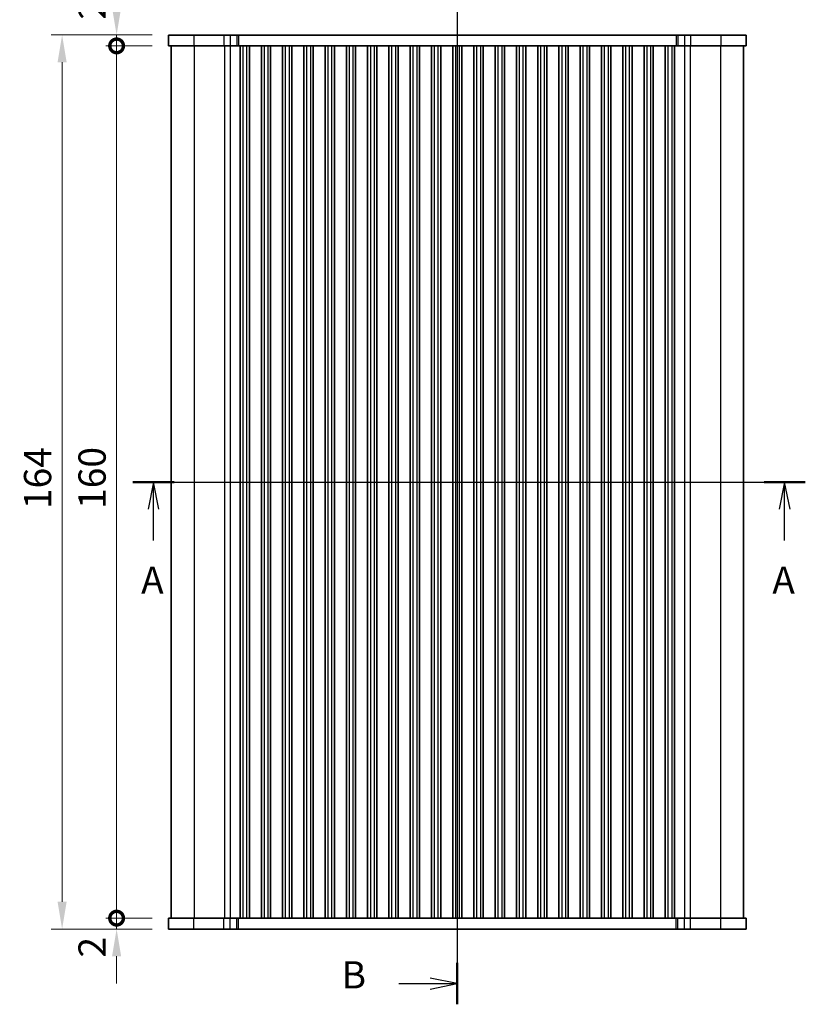
# Model space of a CAD drawing. Units: millimetres. Extents: x 22 to 3581, y 12 to 574.
# Drawn here: x 859 to 1004, y 293 to 474 of the extents above; entities that cross this region are included whole.
import ezdxf

# ---------------------------------------------------------------- set-up
doc = ezdxf.new("R2010")
doc.units = ezdxf.units.MM
doc.header["$LTSCALE"] = 1.5
doc.layers.get('Defpoints').update_dxf_attribs({"lineweight": 25})
for name, color, linetype, lineweight in [('Dimension (ISO)', 7, 'Continuous', 18), ('Dimension (ISO) @ 1', 7, 'Continuous', 18), ('Section Line (ISO)', 7, 'Continuous', 25), ('Visible (ISO)', 7, 'Continuous', 35), ('Visible Narrow (ISO)', 7, 'Continuous', 25)]:
    doc.layers.add(name, color=color, linetype=linetype, lineweight=lineweight)
doc.styles.add('Note Text (TK)', font='MS PGothic.ttf')
doc.dimstyles.new('Default - Method 1b (TK)', dxfattribs={"dimscale": 1.5, "dimtxt": 2.5, "dimasz": 2.5, "dimexe": 1, "dimexo": 1.5, "dimgap": 1, "dimtad": 1, "dimtoh": 1, "dimrnd": 1e-08, "dimdsep": 46, "dimtxsty": 'Note Text (TK)', "dimcen": 0.09, "dimdle": 5, "dimclrd": 100, "dimclre": 100, "dimclrt": 7, "dimadec": 1, "dimazin": 1, "dimtfac": 1, "dimtmove": 0, "dimatfit": 3, "dimfxl": 1, "dimtolj": 1, "dimlwd": -1, "dimlwe": -1, "dimarcsym": 0})

# ---------------------------------------------------------------- blocks, each defined once
blk = doc.blocks.new('2dTransSection0')
at = {"layer": 'Section Line (ISO)', "linetype": 'Continuous'}
for p, q in [((145.47, 184.729), (207.152, 184.729)), ((147.365, 184.729), (146.865, 182.229)), ((147.365, 182.229), (147.365, 184.729)), ((147.865, 182.229), (147.365, 184.729)), ((205.257, 184.729), (204.757, 182.229)), ((205.257, 182.229), (205.257, 184.729)), ((205.757, 182.229), (205.257, 184.729)), ((147.365, 179.382), (147.365, 182.229)), ((205.257, 179.382), (205.257, 182.229))]:
    blk.add_line(p, q, dxfattribs=at)
at = {"layer": 'Section Line (ISO)', "linetype": 'Continuous', "lineweight": 50}
for p, q in [((145.47, 184.729), (149.26, 184.729)), ((203.363, 184.729), (207.152, 184.729))]:
    blk.add_line(p, q, dxfattribs=at)
at = {"layer": 'Section Line (ISO)', "char_height": 2.5, "attachment_point": 7, "style": 'Note Text (TK)'}
for insert in [(146.229, 173.7), (204.121, 173.7)]:
    blk.add_mtext('A', dxfattribs=dict(at, insert=insert))
blk = doc.blocks.new('2dTransSection1')
at = {"layer": 'Section Line (ISO)', "linetype": 'Continuous'}
for p, q in [((175.231, 208.546), (175.231, 114.646)), ((175.231, 206.646), (172.731, 207.146)), ((169.882, 206.646), (172.731, 206.646)), ((172.731, 206.646), (175.231, 206.646)), ((172.731, 206.146), (175.231, 206.646)), ((175.231, 114.646), (172.731, 115.146)), ((169.882, 114.646), (172.731, 114.646)), ((172.731, 114.646), (175.231, 114.646)), ((172.731, 114.146), (175.231, 114.646))]:
    blk.add_line(p, q, dxfattribs=at)
at = {"layer": 'Section Line (ISO)', "linetype": 'Continuous', "lineweight": 50}
for p, q in [((175.231, 208.546), (175.231, 204.745)), ((175.231, 116.546), (175.231, 112.745))]:
    blk.add_line(p, q, dxfattribs=at)
at = {"layer": 'Section Line (ISO)', "char_height": 2.5, "attachment_point": 7, "style": 'Note Text (TK)'}
for insert in [(164.62, 205.417), (164.62, 113.417)]:
    blk.add_mtext('B', dxfattribs=dict(at, insert=insert))
blk = doc.blocks.new('_DotSmall')
at = {"color": 0, "linetype": 'ByBlock', "const_width": 0.5}
blk.add_lwpolyline([(-0.0625, 0, 1), (0.0625, 0, 1)], format="xyb", close=True, dxfattribs=at)
blk = doc.blocks.new('*D43')
at = {"layer": 'Defpoints', "color": 0}
for p in [(877.21, 468.81), (886.71, 468.81), (886.71, 308.81)]:
    blk.add_point(p, dxfattribs=at)
at = {"layer": 'Dimension (ISO)', "color": 100}
for p, q in [((883.71, 468.81), (875.21, 468.81)), ((877.21, 308.81), (877.21, 468.81)), ((883.71, 308.81), (875.21, 308.81))]:
    blk.add_line(p, q, dxfattribs=at)
at = {"layer": 'Dimension (ISO)', "color": 100, "xscale": 5, "yscale": 5, "zscale": 5}
for p, rotation in [((877.21, 468.81), 90), ((877.21, 308.81), 270)]:
    blk.add_blockref('_DotSmall', p, dxfattribs=dict(at, rotation=rotation))
at = {"layer": 'Dimension (ISO)', "color": 7, "insert": (872.71, 383.88), "char_height": 5, "attachment_point": 4, "rotation": 90, "style": 'Note Text (TK)'}
blk.add_mtext('\\A1;160', dxfattribs=at)
blk = doc.blocks.new('*D17')
at = {"layer": 'Defpoints', "color": 0}
for p in [(877.21, 470.81), (886.71, 470.81), (886.71, 468.81)]:
    blk.add_point(p, dxfattribs=at)
at = {"layer": 'Dimension (ISO)', "color": 100}
for p, q in [((877.21, 475.81), (877.21, 480.81)), ((883.71, 470.81), (875.21, 470.81)), ((877.21, 468.81), (877.21, 470.81)), ((883.71, 468.81), (875.21, 468.81)), ((877.21, 468.81), (877.21, 463.81))]:
    blk.add_line(p, q, dxfattribs=at)
blk.add_solid([(876.38, 475.81), (878.05, 475.81), (877.21, 470.81)], dxfattribs=at)
at = {"layer": 'Dimension (ISO)', "color": 100, "xscale": 5, "yscale": 5, "zscale": 5, "rotation": 90}
blk.add_blockref('_DotSmall', (877.21, 468.81), dxfattribs=at)
at = {"layer": 'Dimension (ISO)', "color": 7, "insert": (872.71, 473.62), "char_height": 5, "attachment_point": 4, "rotation": 90, "style": 'Note Text (TK)'}
blk.add_mtext('\\A1;2', dxfattribs=at)
blk = doc.blocks.new('*D18')
at = {"layer": 'Defpoints', "color": 0}
for p in [(877.21, 308.81), (886.71, 308.81), (886.71, 306.81)]:
    blk.add_point(p, dxfattribs=at)
at = {"layer": 'Dimension (ISO)', "color": 100}
for p, q in [((877.21, 308.81), (877.21, 313.81)), ((883.71, 308.81), (875.21, 308.81)), ((877.21, 306.81), (877.21, 308.81)), ((883.71, 306.81), (875.21, 306.81)), ((877.21, 301.81), (877.21, 296.81))]:
    blk.add_line(p, q, dxfattribs=at)
blk.add_solid([(876.38, 301.81), (878.05, 301.81), (877.21, 306.81)], dxfattribs=at)
at = {"layer": 'Dimension (ISO)', "color": 100, "xscale": 5, "yscale": 5, "zscale": 5, "rotation": 270}
blk.add_blockref('_DotSmall', (877.21, 308.81), dxfattribs=at)
at = {"layer": 'Dimension (ISO)', "color": 7, "insert": (872.71, 301.58), "char_height": 5, "attachment_point": 4, "rotation": 90, "style": 'Note Text (TK)'}
blk.add_mtext('\\A1;2', dxfattribs=at)
blk = doc.blocks.new('*D19')
at = {"layer": 'Defpoints', "color": 0}
for p in [(886.71, 470.81), (867.21, 306.81), (886.71, 306.81)]:
    blk.add_point(p, dxfattribs=at)
at = {"layer": 'Dimension (ISO)', "color": 100}
for p, q in [((883.71, 470.81), (865.21, 470.81)), ((867.21, 465.81), (867.21, 311.81)), ((883.71, 306.81), (865.21, 306.81))]:
    blk.add_line(p, q, dxfattribs=at)
for points in [[(866.38, 465.81), (868.05, 465.81), (867.21, 470.81)], [(866.38, 311.81), (868.05, 311.81), (867.21, 306.81)]]:
    blk.add_solid(points, dxfattribs=at)
at = {"layer": 'Dimension (ISO)', "color": 7, "insert": (862.71, 383.85), "char_height": 5, "attachment_point": 4, "rotation": 90, "style": 'Note Text (TK)'}
blk.add_mtext('\\A1;164', dxfattribs=at)

msp = doc.modelspace()

# ---------------------------------------------------------------- linework, layer by layer
at = {"layer": 'Visible (ISO)'}
for p, q in [((886.7118, 470.8058), (886.7118, 468.8058)), ((992.7118, 470.8058), (886.7118, 470.8058)), ((992.7118, 470.8058), (992.7118, 468.8058)), ((886.7118, 468.8058), (992.7118, 468.8058)), ((887.2118, 468.8058), (887.2118, 308.8058)), ((899.8618, 468.8058), (899.8618, 308.8058)), ((901.5618, 468.8058), (901.5618, 308.8058)), ((903.7618, 468.8058), (903.7618, 308.8058)), ((905.4618, 468.8058), (905.4618, 308.8058)), ((907.6618, 468.8058), (907.6618, 308.8058)), ((909.3618, 468.8058), (909.3618, 308.8058)), ((911.5618, 468.8058), (911.5618, 308.8058)), ((913.2618, 468.8058), (913.2618, 308.8058)), ((915.4618, 468.8058), (915.4618, 308.8058)), ((917.1618, 468.8058), (917.1618, 308.8058)), ((919.3618, 468.8058), (919.3618, 308.8058)), ((921.0618, 468.8058), (921.0618, 308.8058)), ((923.2618, 468.8058), (923.2618, 308.8058)), ((924.9618, 468.8058), (924.9618, 308.8058)), ((927.1618, 468.8058), (927.1618, 308.8058)), ((928.8618, 468.8058), (928.8618, 308.8058)), ((931.0618, 468.8058), (931.0618, 308.8058)), ((932.7618, 468.8058), (932.7618, 308.8058)), ((934.9618, 468.8058), (934.9618, 308.8058)), ((936.6618, 468.8058), (936.6618, 308.8058)), ((938.8618, 468.8058), (938.8618, 308.8058)), ((940.5618, 468.8058), (940.5618, 308.8058)), ((942.7618, 468.8058), (942.7618, 308.8058)), ((944.4618, 468.8058), (944.4618, 308.8058)), ((946.6618, 468.8058), (946.6618, 308.8058)), ((948.3618, 468.8058), (948.3618, 308.8058)), ((950.5618, 468.8058), (950.5618, 308.8058)), ((952.2618, 468.8058), (952.2618, 308.8058)), ((954.4618, 468.8058), (954.4618, 308.8058)), ((956.1618, 468.8058), (956.1618, 308.8058)), ((958.3618, 468.8058), (958.3618, 308.8058)), ((960.0618, 468.8058), (960.0618, 308.8058)), ((962.2618, 468.8058), (962.2618, 308.8058)), ((963.9618, 468.8058), (963.9618, 308.8058)), ((966.1618, 468.8058), (966.1618, 308.8058)), ((967.8618, 468.8058), (967.8618, 308.8058)), ((970.0618, 468.8058), (970.0618, 308.8058)), ((971.7618, 468.8058), (971.7618, 308.8058)), ((973.9618, 468.8058), (973.9618, 308.8058)), ((975.6618, 468.8058), (975.6618, 308.8058)), ((977.8618, 468.8058), (977.8618, 308.8058)), ((979.5618, 468.8058), (979.5618, 308.8058)), ((992.2118, 468.8058), (992.2118, 308.8058)), ((992.7118, 308.8058), (886.7118, 308.8058)), ((886.7118, 306.8058), (886.7118, 308.8058)), ((992.7118, 306.8058), (992.7118, 308.8058)), ((886.7118, 306.8058), (992.7118, 306.8058))]:
    msp.add_line(p, q, dxfattribs=at)
at = {"layer": 'Visible Narrow (ISO)'}
for p, q in [((891.3514, 470.8058), (891.3514, 468.8058)), ((896.9049, 470.8058), (896.9049, 468.8058)), ((898.0316, 470.8058), (898.0316, 468.8058)), ((899.2581, 470.8058), (899.2581, 468.8058)), ((899.5491, 470.8058), (899.5491, 468.8058)), ((979.8744, 470.8058), (979.8744, 468.8058)), ((980.1655, 470.8058), (980.1655, 468.8058)), ((981.3919, 470.8058), (981.3919, 468.8058)), ((982.5187, 470.8058), (982.5187, 468.8058)), ((988.0722, 470.8058), (988.0722, 468.8058)), ((891.4296, 468.8058), (891.4296, 308.8058)), ((896.9831, 468.8058), (896.9831, 308.8058)), ((898.0266, 468.8058), (898.0266, 308.8058)), ((900.3618, 468.8058), (900.3618, 308.8058)), ((901.0618, 468.8058), (901.0618, 308.8058)), ((901.5724, 468.8058), (901.5724, 308.8058)), ((903.7512, 468.8058), (903.7512, 308.8058)), ((904.2618, 468.8058), (904.2618, 308.8058)), ((904.9618, 468.8058), (904.9618, 308.8058)), ((908.1618, 468.8058), (908.1618, 308.8058)), ((908.8618, 468.8058), (908.8618, 308.8058)), ((909.3724, 468.8058), (909.3724, 308.8058)), ((911.5512, 468.8058), (911.5512, 308.8058)), ((912.0618, 468.8058), (912.0618, 308.8058)), ((912.7618, 468.8058), (912.7618, 308.8058)), ((915.9618, 468.8058), (915.9618, 308.8058)), ((916.6618, 468.8058), (916.6618, 308.8058)), ((919.8618, 468.8058), (919.8618, 308.8058)), ((920.5618, 468.8058), (920.5618, 308.8058)), ((923.7618, 468.8058), (923.7618, 308.8058)), ((924.4618, 468.8058), (924.4618, 308.8058)), ((927.6618, 468.8058), (927.6618, 308.8058)), ((928.3618, 468.8058), (928.3618, 308.8058)), ((931.5618, 468.8058), (931.5618, 308.8058)), ((932.2618, 468.8058), (932.2618, 308.8058)), ((935.4618, 468.8058), (935.4618, 308.8058)), ((936.1618, 468.8058), (936.1618, 308.8058)), ((939.3618, 468.8058), (939.3618, 308.8058)), ((940.0618, 468.8058), (940.0618, 308.8058)), ((943.2618, 468.8058), (943.2618, 308.8058)), ((943.9618, 468.8058), (943.9618, 308.8058)), ((947.1618, 468.8058), (947.1618, 308.8058)), ((947.8618, 468.8058), (947.8618, 308.8058)), ((951.0618, 468.8058), (951.0618, 308.8058)), ((951.7618, 468.8058), (951.7618, 308.8058)), ((954.9618, 468.8058), (954.9618, 308.8058)), ((955.6618, 468.8058), (955.6618, 308.8058)), ((958.8618, 468.8058), (958.8618, 308.8058)), ((959.5618, 468.8058), (959.5618, 308.8058)), ((962.7618, 468.8058), (962.7618, 308.8058)), ((963.4618, 468.8058), (963.4618, 308.8058)), ((966.6618, 468.8058), (966.6618, 308.8058)), ((967.3618, 468.8058), (967.3618, 308.8058)), ((970.5618, 468.8058), (970.5618, 308.8058)), ((971.2618, 468.8058), (971.2618, 308.8058)), ((974.4618, 468.8058), (974.4618, 308.8058)), ((975.1618, 468.8058), (975.1618, 308.8058)), ((978.3618, 468.8058), (978.3618, 308.8058)), ((979.0618, 468.8058), (979.0618, 308.8058)), ((981.397, 468.8058), (981.397, 308.8058)), ((982.4405, 468.8058), (982.4405, 308.8058)), ((987.994, 468.8058), (987.994, 308.8058)), ((891.3514, 306.8058), (891.3514, 308.8058)), ((896.9049, 306.8058), (896.9049, 308.8058)), ((898.0316, 306.8058), (898.0316, 308.8058)), ((899.2581, 306.8058), (899.2581, 308.8058)), ((899.5491, 306.8058), (899.5491, 308.8058)), ((979.8744, 306.8058), (979.8744, 308.8058)), ((980.1655, 306.8058), (980.1655, 308.8058)), ((981.3919, 306.8058), (981.3919, 308.8058)), ((982.5187, 306.8058), (982.5187, 308.8058)), ((988.0722, 306.8058), (988.0722, 308.8058))]:
    msp.add_line(p, q, dxfattribs=at)

# ---------------------------------------------------------------- block references
at = {"layer": 'Section Line (ISO)', "xscale": 2, "yscale": 2, "zscale": 2}
for name, p in [('2dTransSection1', (589.25, 67.5147)), ('2dTransSection0', (589.25, 19.3478))]:
    msp.add_blockref(name, p, dxfattribs=at)

# ---------------------------------------------------------------- dimensions: what is measured, and where the dimension line sits
at = {"layer": 'Dimension (ISO) @ 1', "color": 100}
for base, p1, p2, angle, override, picture, middle in [((877.2118, 470.8058), (886.7118, 468.8058), (886.7118, 470.8058), 90, {"dimscale": 1, "dimtxt": 5, "dimasz": 5, "dimexe": 2, "dimexo": 3, "dimgap": 2, "dimtoh": 0, "dimblk1": 'DotSmall', "dimsah": 1, "dimcen": 0.18, "dimdle": 0, "dimtix": 0, "dimtofl": 1, "dimtmove": 1, "dimatfit": 1}, '*D17', (877.2118, 475.0674)), ((867.2118, 306.8058), (886.7118, 470.8058), (886.7118, 306.8058), 270, {"dimscale": 1, "dimtxt": 5, "dimasz": 5, "dimexe": 2, "dimexo": 3, "dimgap": 2, "dimtoh": 0, "dimcen": 0.18, "dimtix": 0, "dimtofl": 0, "dimtmove": 0, "dimatfit": 1}, '*D19', (867.2118, 388.8058)), ((877.2118, 468.8058), (886.7118, 308.8058), (886.7118, 468.8058), 90, {"dimscale": 1, "dimtxt": 5, "dimasz": 5, "dimexe": 2, "dimexo": 3, "dimgap": 2, "dimtoh": 0, "dimblk1": 'DotSmall', "dimblk2": 'DotSmall', "dimsah": 1, "dimcen": 0.18, "dimdle": 0, "dimtix": 0, "dimtofl": 0, "dimtmove": 0, "dimatfit": 1}, '*D43', (877.2118, 388.8258)), ((877.2118, 308.8058), (886.7118, 306.8058), (886.7118, 308.8058), 90, {"dimscale": 1, "dimtxt": 5, "dimasz": 5, "dimexe": 2, "dimexo": 3, "dimgap": 2, "dimtoh": 0, "dimblk2": 'DotSmall', "dimsah": 1, "dimcen": 0.18, "dimdle": 0, "dimtix": 0, "dimtofl": 1, "dimtmove": 1, "dimatfit": 1}, '*D18', (877.2118, 303.0241))]:
    dim = msp.add_linear_dim(base=base, p1=p1, p2=p2, angle=angle, dimstyle='Default - Method 1b (TK)', override=override, dxfattribs=at)
    dim.commit()
    dim.dimension.update_dxf_attribs({"geometry": picture, "text_midpoint": middle, "dimtype": 128})

doc.saveas('drawing.dxf')
